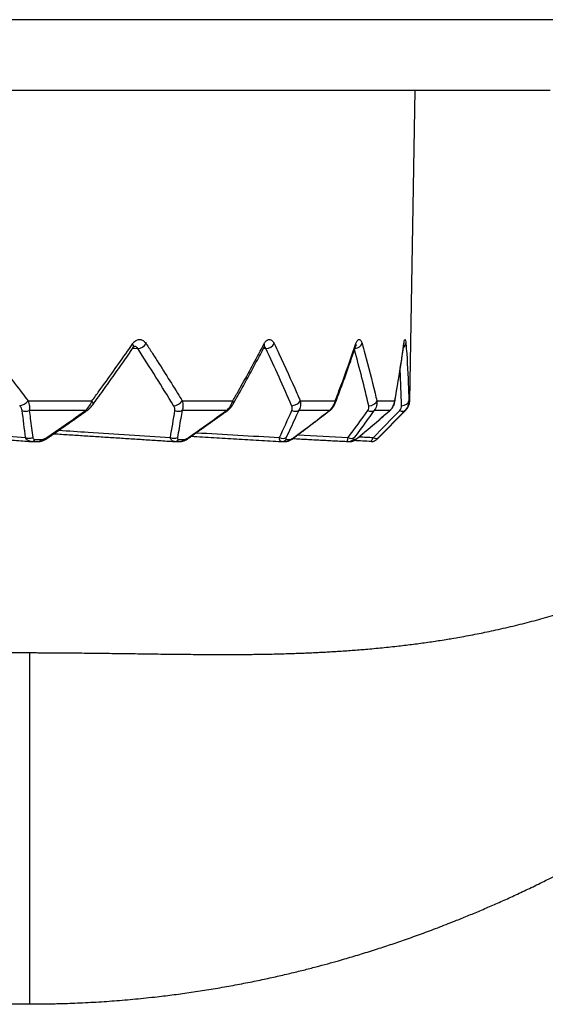
# Model space of a CAD drawing. Units: millimetres. Extents: x 0 to 298, y 0 to 210.
# Drawn here: x 131 to 132, y 17 to 19 of the extents above; entities that cross this region are included whole.
import ezdxf

# ---------------------------------------------------------------- set-up
doc = ezdxf.new("R2010")
doc.units = ezdxf.units.MM
doc.layers.add('1', color=7, linetype='CONTINUOUS')

msp = doc.modelspace()

# ---------------------------------------------------------------- linework, layer by layer
at = {"layer": '1', "color": 51, "linetype": 'Continuous'}
for p, q in [((132.4377, 18.6776), (130.1877, 18.6776)), ((132.0524, 18.1004), (132.0525, 18.1018)), ((131.5795, 18.0932), (131.5701, 18.0926)), ((131.8072, 18.0932), (131.8029, 18.093)), ((131.3846, 18.0002), (131.4982, 18.0002)), ((131.6586, 18.0002), (131.7485, 18.0002)), ((131.8683, 18.0002), (131.9305, 18.0002)), ((132.0045, 18.0002), (132.0363, 18.0002)), ((132.0363, 17.9981), (132.0363, 18.0002)), ((132.0614, 18.0002), (132.0629, 18.0002)), ((131.4869, 17.983), (131.3866, 17.983)), ((131.4869, 17.983), (131.4879, 17.9816)), ((131.7375, 17.983), (131.6582, 17.983)), ((131.7375, 17.9816), (131.7375, 17.983)), ((131.9204, 17.983), (131.8656, 17.983)), ((131.9198, 17.9819), (131.9204, 17.983)), ((132.0276, 17.983), (131.9996, 17.983)), ((132.0271, 17.9823), (132.0276, 17.983)), ((132.0544, 17.983), (132.0556, 17.983)), ((131.3899, 17.9279), (131.3909, 17.9279)), ((131.3973, 17.9315), (131.4091, 17.9315)), ((131.418, 17.935), (131.4191, 17.9336)), ((131.6526, 17.9315), (131.6619, 17.9315)), ((131.6699, 17.9336), (131.6699, 17.935)), ((131.8439, 17.9315), (131.8504, 17.9315)), ((131.8565, 17.9339), (131.8571, 17.935)), ((131.9628, 17.9315), (131.9661, 17.9315)), ((131.9707, 17.9343), (131.9713, 17.935)), ((132.0042, 17.9315), (132.0042, 17.9315))]:
    msp.add_line(p, q, dxfattribs=at)
at = {"layer": '1', "color": 80, "linetype": 'Continuous'}
for p, q in [((130.1877, 18.5526), (132.3127, 18.5526)), ((132.0629, 18.0002), (132.0726, 18.5526)), ((131.8046, 18.0962), (131.8057, 18.0978)), ((131.9673, 18.098), (131.9681, 18.1)), ((132.0042, 17.9315), (132.0556, 17.983)), ((131.3909, 17.9279), (131.3914, 17.9279)), ((131.3914, 17.9279), (131.4031, 17.9279)), ((131.6449, 17.9279), (131.6444, 17.9279)), ((131.6449, 17.9279), (131.6455, 17.9279)), ((131.6449, 17.9279), (131.6452, 17.9279)), ((131.6455, 17.9279), (131.6548, 17.9279)), ((131.8352, 17.9279), (131.835, 17.9279)), ((131.8352, 17.9279), (131.8358, 17.9279)), ((131.8358, 17.9279), (131.8423, 17.9279)), ((131.9535, 17.9279), (131.9542, 17.9279)), ((131.9535, 17.9279), (131.9535, 17.9279)), ((131.9542, 17.9279), (131.9575, 17.9279)), ((131.9575, 17.9279), (131.9577, 17.9279)), ((131.9947, 17.9279), (131.9953, 17.9279)), ((131.9947, 17.9279), (131.9947, 17.9279)), ((131.9953, 17.9279), (131.9953, 17.9279)), ((131.388, 16.9276), (131.388, 16.9282))]:
    msp.add_line(p, q, dxfattribs=at)
for centre, radius, start, end in [((132.0379, 18.0006), 0.025, 315, 359), ((131.9953, 17.9404), 0.0125, 270, 315)]:
    msp.add_arc(centre, radius, start, end, dxfattribs=at)
at = {"layer": '1', "color": 51, "linetype": 'Continuous'}
for centre, major_axis, ratio, start_param, end_param in [((131.5614, 18.1021), (0.0103, -0.0071), 0.512274, 0.000241, 0.906206), ((131.5851, 18.1021), (-0.0105, -0.0068), 0.537759, 0.710535, 2.238655), ((131.7935, 18.1021), (0.0111, -0.0058), 0.602307, 6.282743, 6.973154), ((131.8112, 18.1021), (-0.0113, -0.0054), 0.621351, 0.935084, 2.463204), ((131.9663, 18.1021), (-0.012, -0.0034), 0.677787, 1.330722, 2.721389), ((131.9554, 18.1021), (0.0119, -0.004), 0.666017, 0.000477, 0.440359), ((132.0437, 18.1021), (-0.0125, -0.001), 0.7046, 2.223803, 3.007189), ((130.1617, 18.0458), (-1.6812, 1.6851), 0.476929, 4.239209, 4.293686), ((130.1689, 18.0458), (-1.5874, 1.5926), 0.612757, 4.135044, 4.18952), ((130.177, 18.0458), (-1.4751, 1.4838), 0.767293, 4.031673, 4.084779), ((130.1856, 18.0458), (-1.3328, 1.3722), 0.948936, 3.938645, 3.972229), ((131.3767, 18.0004), (-0.00996, -0.00755), 0.460556, 0.525533, 2.092193), ((131.4895, 18.0004), (0.0101, -0.0073), 0.485032, 6.282547, 7.240721), ((131.6488, 18.0004), (-0.0107, -0.0065), 0.561955, 0.727227, 2.293887), ((131.7381, 18.0004), (0.0109, -0.0062), 0.581314, 6.281639, 7.032511), ((131.8571, 18.0004), (-0.0115, -0.0049), 0.638794, 0.960455, 2.527115), ((131.9189, 18.0004), (0.0117, -0.0045), 0.65219, 6.28233, 6.791731), ((131.9924, 18.0004), (-0.0122, -0.0028), 0.687715, 1.226931, 2.793591), ((132.0489, 18.0004), (-0.0125, -0.0003), 0.706579, 1.517304, 3.083964), ((131.381, 17.9918), (-0.0124, -0.0017), 0.814767, 0.875778, 1.932726), ((131.6513, 17.9918), (-0.0123, 0.002), 0.813262, 1.237642, 2.29459), ((131.8576, 17.9918), (-0.0114, 0.0052), 0.776214, 1.569246, 2.626194), ((131.991, 17.9918), (-0.0101, 0.0073), 0.705242, 1.839742, 2.89669), ((132.0456, 17.9918), (-0.00901, 0.00867), 0.603447, 2.052616, 3.109563), ((131.3871, 17.9438), (-0.0124, -0.0015), 0.819447, 0.889775, 1.962092), ((131.3914, 17.9404), (0, -0.0125), 0.665874, 6.28134, 7.068583), ((131.4031, 17.9404), (0, -0.0125), 0.672374, 0.000019, 0.785398), ((131.643, 17.9438), (-0.0123, 0.0022), 0.815628, 1.254648, 2.326965), ((131.6455, 17.9404), (0, -0.0125), 0.806439, 0.000008, 0.785398), ((131.6548, 17.9404), (0, -0.0125), 0.81158, 0.000013, 0.785398), ((131.8354, 17.9438), (-0.0113, 0.0054), 0.776163, 1.584983, 2.6573), ((131.8358, 17.9404), (0, -0.0125), 0.911758, 6.283178, 7.068583), ((131.8423, 17.9404), (0, -0.0125), 0.915315, 0.000007, 0.785398), ((131.9557, 17.9438), (-0.01, 0.0075), 0.702776, 1.851937, 2.924254), ((131.9542, 17.9404), (0, -0.0125), 0.977229, 0.000009, 0.785398), ((131.9575, 17.9404), (0, -0.0125), 0.979047, 6.283179, 7.068583), ((131.9953, 17.9404), (0, -0.0125), 0.99999, 6.283177, 7.068583), ((131.9987, 17.9438), (-0.00888, 0.0088), 0.598674, 2.061116, 3.133433)]:
    msp.add_ellipse(centre, major_axis=major_axis, ratio=ratio, start_param=start_param, end_param=end_param, dxfattribs=at)
for points, degree, knots in [([(131.388, 17.5526), (131.4506, 17.5526), (131.5827, 17.5507), (131.7117, 17.5488), (131.7815, 17.5496), (131.896, 17.5509), (131.9895, 17.5591), (132.1045, 17.5691), (132.2063, 17.5908), (132.4507, 17.6428), (132.6345, 17.764), (132.7375, 17.832), (132.8161, 17.9183), (132.8994, 18.0099), (132.9496, 18.1158)], 2, [0, 0, 0, 0.125, 0.125, 0.25, 0.25, 0.375, 0.375, 0.5, 0.5, 0.75, 0.75, 0.875, 0.875, 1, 1, 1]), ([(131.3053, 18.1018), (131.31, 18.096), (131.3147, 18.0901), (131.3379, 18.0607), (131.3563, 18.0372), (131.3778, 18.0092), (131.3812, 18.0047), (131.3846, 18.0002)], 3, [0, 0, 0, 0, 0.173429, 0.173429, 0.867261, 0.867261, 1, 1, 1, 1]), ([(131.4982, 18.0002), (131.5025, 18.0061), (131.5068, 18.0119), (131.5281, 18.0413), (131.5448, 18.0648), (131.5644, 18.0928), (131.5675, 18.0973), (131.5706, 18.1018)], 3, [0, 0, 0, 0, 0.173429, 0.173429, 0.867261, 0.867261, 1, 1, 1, 1]), ([(131.5706, 18.1018), (131.572, 18.1038), (131.5736, 18.1055), (131.5771, 18.1079), (131.5789, 18.1087), (131.5827, 18.1093), (131.5846, 18.1092), (131.5883, 18.1079), (131.59, 18.1068), (131.5926, 18.1043), (131.5936, 18.1032), (131.5944, 18.1018)], 3, [0, 0, 0, 0, 0.214668, 0.214668, 0.429726, 0.429726, 0.644444, 0.644444, 0.858752, 0.858752, 1, 1, 1, 1]), ([(131.5795, 18.0932), (131.5791, 18.0939), (131.5787, 18.0945), (131.5775, 18.0957), (131.5766, 18.0963), (131.575, 18.0968), (131.5743, 18.0969), (131.5735, 18.0969)], 3, [0, 0, 0, 0, 0.269785, 0.269785, 0.677615, 0.677615, 1, 1, 1, 1]), ([(131.5944, 18.1018), (131.5983, 18.096), (131.6021, 18.0901), (131.621, 18.0607), (131.6359, 18.0372), (131.6531, 18.0092), (131.6559, 18.0047), (131.6586, 18.0002)], 3, [0, 0, 0, 0, 0.173429, 0.173429, 0.867261, 0.867261, 1, 1, 1, 1]), ([(131.7485, 18.0002), (131.7518, 18.0061), (131.7552, 18.0119), (131.7717, 18.0413), (131.7846, 18.0648), (131.7995, 18.0928), (131.8019, 18.0973), (131.8043, 18.1018)], 3, [0, 0, 0, 0, 0.173429, 0.173429, 0.867261, 0.867261, 1, 1, 1, 1]), ([(131.8043, 18.1018), (131.8053, 18.1038), (131.8065, 18.1055), (131.8091, 18.1079), (131.8105, 18.1087), (131.8134, 18.1093), (131.8148, 18.1092), (131.8175, 18.1079), (131.8188, 18.1068), (131.8207, 18.1043), (131.8214, 18.1032), (131.8221, 18.1018)], 3, [0, 0, 0, 0, 0.214668, 0.214668, 0.429726, 0.429726, 0.644444, 0.644444, 0.858752, 0.858752, 1, 1, 1, 1]), ([(131.8072, 18.0932), (131.8069, 18.0939), (131.8066, 18.0945), (131.8058, 18.0956), (131.8053, 18.0961), (131.8047, 18.0964)], 3, [0, 0, 0, 0, 0.434563, 0.434563, 1, 1, 1, 1]), ([(131.8221, 18.1018), (131.8249, 18.096), (131.8277, 18.0901), (131.8415, 18.0607), (131.8522, 18.0372), (131.8644, 18.0092), (131.8664, 18.0047), (131.8683, 18.0002)], 3, [0, 0, 0, 0, 0.173429, 0.173429, 0.867261, 0.867261, 1, 1, 1, 1]), ([(131.9305, 18.0002), (131.9327, 18.0061), (131.935, 18.0119), (131.9461, 18.0413), (131.9546, 18.0648), (131.9642, 18.0928), (131.9657, 18.0973), (131.9673, 18.1018)], 3, [0, 0, 0, 0, 0.173429, 0.173429, 0.867261, 0.867261, 1, 1, 1, 1]), ([(131.9673, 18.1018), (131.9679, 18.1038), (131.9687, 18.1055), (131.9703, 18.1079), (131.9712, 18.1087), (131.973, 18.1093), (131.9738, 18.1092), (131.9755, 18.1079), (131.9763, 18.1068), (131.9774, 18.1043), (131.9779, 18.1032), (131.9782, 18.1018)], 3, [0, 0, 0, 0, 0.214668, 0.214668, 0.429726, 0.429726, 0.644444, 0.644444, 0.858752, 0.858752, 1, 1, 1, 1]), ([(131.9782, 18.1018), (131.9799, 18.096), (131.9816, 18.0901), (131.9897, 18.0607), (131.9957, 18.0372), (132.0024, 18.0092), (132.0035, 18.0047), (132.0045, 18.0002)], 3, [0, 0, 0, 0, 0.173429, 0.173429, 0.867261, 0.867261, 1, 1, 1, 1]), ([(132.0363, 18.0002), (132.0374, 18.0061), (132.0385, 18.0119), (132.0437, 18.0413), (132.0474, 18.0648), (132.0513, 18.0928), (132.0519, 18.0973), (132.0525, 18.1018)], 3, [0, 0, 0, 0, 0.173429, 0.173429, 0.867261, 0.867261, 1, 1, 1, 1]), ([(132.0525, 18.1018), (132.0527, 18.1038), (132.053, 18.1055), (132.0536, 18.1079), (132.0539, 18.1087), (132.0545, 18.1093), (132.0548, 18.1092), (132.0554, 18.1079), (132.0556, 18.1068), (132.056, 18.1043), (132.0561, 18.1032), (132.0562, 18.1018)], 3, [0, 0, 0, 0, 0.214668, 0.214668, 0.429726, 0.429726, 0.644444, 0.644444, 0.858752, 0.858752, 1, 1, 1, 1]), ([(132.0562, 18.1018), (132.0566, 18.096), (132.0571, 18.0901), (132.0591, 18.0607), (132.0603, 18.0372), (132.0611, 18.0092), (132.0613, 18.0047), (132.0614, 18.0002)], 3, [0, 0, 0, 0, 0.173429, 0.173429, 0.867261, 0.867261, 1, 1, 1, 1]), ([(131.3741, 17.983), (131.3739, 17.9842), (131.3734, 17.9856), (131.372, 17.9885), (131.371, 17.99), (131.3698, 17.9916)], 3, [0, 0, 0, 0, 0.49253, 0.49253, 1, 1, 1, 1]), ([(131.3846, 18.0002), (131.3858, 17.9971), (131.3866, 17.9939), (131.3873, 17.9881), (131.3872, 17.9853), (131.3866, 17.983)], 3, [0, 0, 0, 0, 0.496699, 0.496699, 1, 1, 1, 1]), ([(131.4869, 17.983), (131.4888, 17.9847), (131.4906, 17.9868), (131.4942, 17.9917), (131.4959, 17.9947), (131.4976, 17.9985), (131.4979, 17.9994), (131.4982, 18.0002)], 3, [0, 0, 0, 0, 0.385255, 0.385255, 0.868224, 0.868224, 1, 1, 1, 1]), ([(131.6457, 17.983), (131.6459, 17.9842), (131.6457, 17.9856), (131.6449, 17.9885), (131.6442, 17.99), (131.6432, 17.9916)], 3, [0, 0, 0, 0, 0.49253, 0.49253, 1, 1, 1, 1]), ([(131.6586, 18.0002), (131.6595, 17.9971), (131.66, 17.9939), (131.6599, 17.9881), (131.6593, 17.9853), (131.6582, 17.983)], 3, [0, 0, 0, 0, 0.496699, 0.496699, 1, 1, 1, 1]), ([(131.7375, 17.983), (131.7395, 17.9847), (131.7414, 17.9868), (131.7449, 17.9917), (131.7465, 17.9947), (131.7479, 17.9985), (131.7482, 17.9994), (131.7485, 18.0002)], 3, [0, 0, 0, 0, 0.385255, 0.385255, 0.868224, 0.868224, 1, 1, 1, 1]), ([(131.8536, 17.983), (131.8542, 17.9842), (131.8543, 17.9856), (131.8541, 17.9885), (131.8537, 17.99), (131.8531, 17.9916)], 3, [0, 0, 0, 0, 0.49253, 0.49253, 1, 1, 1, 1]), ([(131.8683, 18.0002), (131.8689, 17.9971), (131.8691, 17.9939), (131.8682, 17.9881), (131.8671, 17.9853), (131.8656, 17.983)], 3, [0, 0, 0, 0, 0.496699, 0.496699, 1, 1, 1, 1]), ([(131.9204, 17.983), (131.9225, 17.9847), (131.9242, 17.9868), (131.9276, 17.9917), (131.929, 17.9947), (131.9301, 17.9985), (131.9303, 17.9994), (131.9305, 18.0002)], 3, [0, 0, 0, 0, 0.385255, 0.385255, 0.868224, 0.868224, 1, 1, 1, 1]), ([(131.9887, 17.983), (131.9896, 17.9842), (131.9901, 17.9856), (131.9906, 17.9885), (131.9905, 17.99), (131.9901, 17.9916)], 3, [0, 0, 0, 0, 0.49253, 0.49253, 1, 1, 1, 1]), ([(132.0045, 18.0002), (132.0049, 17.9971), (132.0046, 17.9939), (132.003, 17.9881), (132.0015, 17.9853), (131.9996, 17.983)], 3, [0, 0, 0, 0, 0.496699, 0.496699, 1, 1, 1, 1]), ([(132.0276, 17.983), (132.0295, 17.9847), (132.0312, 17.9868), (132.0342, 17.9917), (132.0353, 17.9947), (132.0361, 17.9985), (132.0362, 17.9994), (132.0363, 18.0002)], 3, [0, 0, 0, 0, 0.385255, 0.385255, 0.868224, 0.868224, 1, 1, 1, 1]), ([(132.0451, 17.983), (132.0463, 17.9842), (132.0471, 17.9856), (132.0482, 17.9885), (132.0484, 17.99), (132.0484, 17.9916)], 3, [0, 0, 0, 0, 0.49253, 0.49253, 1, 1, 1, 1]), ([(132.0614, 18.0002), (132.0614, 17.9971), (132.0608, 17.9939), (132.0585, 17.9881), (132.0567, 17.9853), (132.0544, 17.983)], 3, [0, 0, 0, 0, 0.496699, 0.496699, 1, 1, 1, 1]), ([(131.3866, 17.983), (131.3873, 17.9782), (131.388, 17.9734), (131.3901, 17.9574), (131.3916, 17.9462), (131.393, 17.935)], 3, [0, 0, 0, 0, 0.297694, 0.297694, 1, 1, 1, 1]), ([(131.418, 17.935), (131.4248, 17.9397), (131.4317, 17.9445), (131.4547, 17.9604), (131.4708, 17.9717), (131.4869, 17.983)], 3, [0, 0, 0, 0, 0.297694, 0.297694, 1, 1, 1, 1]), ([(131.6582, 17.983), (131.6575, 17.9782), (131.6567, 17.9734), (131.6541, 17.9574), (131.6521, 17.9462), (131.6501, 17.935)], 3, [0, 0, 0, 0, 0.297694, 0.297694, 1, 1, 1, 1]), ([(131.6699, 17.935), (131.6766, 17.9397), (131.6834, 17.9445), (131.7059, 17.9604), (131.7218, 17.9717), (131.7375, 17.983)], 3, [0, 0, 0, 0, 0.297694, 0.297694, 1, 1, 1, 1]), ([(131.8656, 17.983), (131.8634, 17.9782), (131.8613, 17.9734), (131.8539, 17.9574), (131.8487, 17.9462), (131.8434, 17.935)], 3, [0, 0, 0, 0, 0.297694, 0.297694, 1, 1, 1, 1]), ([(131.8571, 17.935), (131.8634, 17.9397), (131.8697, 17.9445), (131.8909, 17.9604), (131.9057, 17.9717), (131.9204, 17.983)], 3, [0, 0, 0, 0, 0.297694, 0.297694, 1, 1, 1, 1]), ([(131.9996, 17.983), (131.9961, 17.9782), (131.9927, 17.9734), (131.981, 17.9574), (131.9727, 17.9462), (131.9643, 17.935)], 3, [0, 0, 0, 0, 0.297694, 0.297694, 1, 1, 1, 1]), ([(131.9713, 17.935), (131.9769, 17.9397), (131.9826, 17.9445), (132.0014, 17.9604), (132.0145, 17.9717), (132.0276, 17.983)], 3, [0, 0, 0, 0, 0.297694, 0.297694, 1, 1, 1, 1]), ([(132.0544, 17.983), (132.0498, 17.9782), (132.0452, 17.9734), (132.0296, 17.9574), (132.0186, 17.9462), (132.0076, 17.935)], 3, [0, 0, 0, 0, 0.297694, 0.297694, 1, 1, 1, 1]), ([(131.1446, 17.9535), (131.1828, 17.9505), (131.2211, 17.9475), (131.2997, 17.9413), (131.3399, 17.9382), (131.3802, 17.935)], 3, [0, 0, 0, 0, 0.487199, 0.487199, 1, 1, 1, 1]), ([(131.4396, 17.9478), (131.4569, 17.9467), (131.4741, 17.9456), (131.5401, 17.9413), (131.5888, 17.9382), (131.6375, 17.935)], 3, [0, 0, 0, 0, 0.261476, 0.261476, 1, 1, 1, 1]), ([(131.3899, 17.9279), (131.3892, 17.928), (131.3885, 17.9281), (131.3864, 17.9286), (131.385, 17.9293), (131.3823, 17.9314), (131.3811, 17.9331), (131.3802, 17.935)], 3, [0, 0, 0, 0, 0.158625, 0.158625, 0.516034, 0.516034, 1, 1, 1, 1]), ([(131.393, 17.935), (131.3931, 17.9341), (131.3934, 17.9333), (131.3945, 17.9322), (131.3951, 17.9319), (131.3962, 17.9316), (131.3967, 17.9315), (131.3973, 17.9315)], 3, [0, 0, 0, 0, 0.467591, 0.467591, 0.793772, 0.793772, 1, 1, 1, 1]), ([(131.4091, 17.9315), (131.4099, 17.9315), (131.4108, 17.9317), (131.4127, 17.9322), (131.4137, 17.9326), (131.4158, 17.9336), (131.4169, 17.9343), (131.418, 17.935)], 3, [0, 0, 0, 0, 0.31764, 0.31764, 0.63307, 0.63307, 1, 1, 1, 1]), ([(131.6444, 17.9279), (131.6437, 17.9279), (131.6431, 17.9281), (131.6414, 17.9286), (131.6404, 17.9293), (131.6386, 17.9314), (131.6378, 17.9331), (131.6375, 17.935)], 3, [0, 0, 0, 0, 0.176713, 0.176713, 0.526439, 0.526439, 1, 1, 1, 1]), ([(131.6501, 17.935), (131.65, 17.9341), (131.65, 17.9333), (131.6506, 17.9322), (131.6509, 17.9319), (131.6518, 17.9316), (131.6522, 17.9315), (131.6526, 17.9315)], 3, [0, 0, 0, 0, 0.467591, 0.467591, 0.793772, 0.793772, 1, 1, 1, 1]), ([(131.6619, 17.9315), (131.6626, 17.9315), (131.6633, 17.9317), (131.665, 17.9322), (131.6659, 17.9326), (131.6678, 17.9336), (131.6689, 17.9343), (131.6699, 17.935)], 3, [0, 0, 0, 0, 0.31764, 0.31764, 0.63307, 0.63307, 1, 1, 1, 1]), ([(131.835, 17.9279), (131.8345, 17.9279), (131.8341, 17.928), (131.8329, 17.9286), (131.8324, 17.9293), (131.8315, 17.9314), (131.8313, 17.9331), (131.8314, 17.935)], 3, [0, 0, 0, 0, 0.192235, 0.192235, 0.535367, 0.535367, 1, 1, 1, 1]), ([(131.8434, 17.935), (131.843, 17.9341), (131.8427, 17.9333), (131.8427, 17.9322), (131.8429, 17.9319), (131.8434, 17.9316), (131.8436, 17.9315), (131.8439, 17.9315)], 3, [0, 0, 0, 0, 0.467591, 0.467591, 0.793772, 0.793772, 1, 1, 1, 1]), ([(131.8504, 17.9315), (131.8508, 17.9315), (131.8514, 17.9317), (131.8527, 17.9322), (131.8535, 17.9326), (131.8551, 17.9336), (131.8561, 17.9343), (131.8571, 17.935)], 3, [0, 0, 0, 0, 0.31764, 0.31764, 0.63307, 0.63307, 1, 1, 1, 1]), ([(131.9535, 17.9279), (131.9532, 17.9279), (131.953, 17.928), (131.9525, 17.9286), (131.9524, 17.9293), (131.9525, 17.9314), (131.9528, 17.9331), (131.9534, 17.935)], 3, [0, 0, 0, 0, 0.204648, 0.204648, 0.542507, 0.542507, 1, 1, 1, 1]), ([(131.9643, 17.935), (131.9636, 17.9341), (131.9631, 17.9333), (131.9626, 17.9322), (131.9625, 17.9319), (131.9626, 17.9316), (131.9627, 17.9315), (131.9628, 17.9315)], 3, [0, 0, 0, 0, 0.467591, 0.467591, 0.793772, 0.793772, 1, 1, 1, 1]), ([(131.9661, 17.9315), (131.9663, 17.9315), (131.9667, 17.9317), (131.9677, 17.9322), (131.9682, 17.9326), (131.9696, 17.9336), (131.9704, 17.9343), (131.9713, 17.935)], 3, [0, 0, 0, 0, 0.31764, 0.31764, 0.63307, 0.63307, 1, 1, 1, 1]), ([(131.9947, 17.9279), (131.9947, 17.9279), (131.9947, 17.928), (131.995, 17.9286), (131.9954, 17.9293), (131.9964, 17.9314), (131.9973, 17.9331), (131.9983, 17.935)], 3, [0, 0, 0, 0, 0.215831, 0.215831, 0.54894, 0.54894, 1, 1, 1, 1]), ([(132.0076, 17.935), (132.0067, 17.9341), (132.0059, 17.9333), (132.0048, 17.9322), (132.0045, 17.9319), (132.0042, 17.9316), (132.0042, 17.9315), (132.0042, 17.9315)], 3, [0, 0, 0, 0, 0.467591, 0.467591, 0.793772, 0.793772, 1, 1, 1, 1])]:
    msp.add_open_spline(points, degree=degree, knots=knots, dxfattribs=at)
at = {"layer": '1', "color": 80, "linetype": 'Continuous'}
for points, knots in [([(131.5717, 18.0949), (131.5717, 18.0949), (131.572, 18.0954), (131.5726, 18.096), (131.5733, 18.0967), (131.5738, 18.0969), (131.5738, 18.097), (131.5738, 18.0969)], [0, 0, 0, 0, 0.019976, 0.270166, 0.52516, 0.78259, 1, 1, 1, 1]), ([(131.7489, 17.9942), (131.7518, 17.9992), (131.7599, 18.0136), (131.7732, 18.0375), (131.7883, 18.0654), (131.7987, 18.0849), (131.804, 18.0951), (131.8046, 18.0963)], [0, 0, 0, 0, 0.146265, 0.424083, 0.701935, 0.965147, 1, 1, 1, 1]), ([(131.9305, 17.9959), (131.9324, 18.0009), (131.9379, 18.0153), (131.9468, 18.0392), (131.9567, 18.0671), (131.9634, 18.0867), (131.9669, 18.0969), (131.9673, 18.0981)], [0, 0, 0, 0, 0.146265, 0.423801, 0.701363, 0.964281, 1, 1, 1, 1]), ([(132.0363, 17.9981), (132.0372, 18.0031), (132.0398, 18.0176), (132.0439, 18.0415), (132.0482, 18.0693), (132.0509, 18.089), (132.0523, 18.0992), (132.0524, 18.1004)], [0, 0, 0, 0, 0.146266, 0.423425, 0.700607, 0.963158, 1, 1, 1, 1]), ([(132.0524, 18.1004), (132.0525, 18.1004), (132.0525, 18.1011), (132.0527, 18.102), (132.0529, 18.1032), (132.053, 18.1039), (132.0531, 18.1041), (132.0531, 18.1041), (132.0531, 18.1041)], [0, 0, 0, 0, 0.004096, 0.296357, 0.544193, 0.764352, 0.953396, 1, 1, 1, 1]), ([(131.4996, 17.9931), (131.5032, 17.998), (131.5137, 18.0124), (131.5307, 18.0363), (131.5504, 18.0641), (131.5639, 18.0837), (131.5709, 18.0938), (131.5717, 18.095)], [0, 0, 0, 0, 0.146266, 0.424195, 0.70216, 0.965488, 1, 1, 1, 1]), ([(131.388, 16.9282), (131.3913, 16.9282), (131.3974, 16.9282), (131.4059, 16.9283), (131.4135, 16.9283), (131.4223, 16.9285), (131.4331, 16.9287), (131.4473, 16.929), (131.4635, 16.9296), (131.482, 16.9303), (131.5069, 16.9317), (131.5383, 16.9337), (131.5758, 16.937), (131.6112, 16.9407), (131.6443, 16.9447), (131.6749, 16.949), (131.7061, 16.9538), (131.7373, 16.9591), (131.7677, 16.9647), (131.7967, 16.9706), (131.824, 16.9765), (131.8496, 16.9824), (131.8736, 16.9883), (131.896, 16.994), (131.9167, 16.9996), (131.9347, 17.0046), (131.9502, 17.0091), (131.9638, 17.0131), (131.9775, 17.0173), (131.9914, 17.0216), (132.0096, 17.0274), (132.0321, 17.0348), (132.0593, 17.0442), (132.0875, 17.0543), (132.1166, 17.0652), (132.1436, 17.0758), (132.1683, 17.0858), (132.1907, 17.0952), (132.2135, 17.105), (132.2368, 17.1154), (132.2608, 17.1265), (132.2856, 17.1383), (132.3114, 17.151), (132.3383, 17.1648), (132.3666, 17.1797), (132.3962, 17.196), (132.427, 17.2136), (132.4588, 17.2325), (132.4917, 17.2529), (132.5254, 17.2747), (132.56, 17.2981), (132.5941, 17.3222), (132.6275, 17.3468), (132.6601, 17.372), (132.6933, 17.3987), (132.7268, 17.4269), (132.7604, 17.4566), (132.7941, 17.4877), (132.8276, 17.5203), (132.8613, 17.5547), (132.8931, 17.5889), (132.9231, 17.6229), (132.9513, 17.6563), (132.9792, 17.6912), (133.0067, 17.7274), (133.0339, 17.7651), (133.0585, 17.8014), (133.0808, 17.8361), (133.1009, 17.8688), (133.1204, 17.9024), (133.1395, 17.937), (133.158, 17.9725), (133.1697, 17.9966), (133.1755, 18.0089)], [0, 0, 0, 0, 0.004445, 0.008204, 0.011371, 0.014596, 0.020044, 0.025956, 0.033593, 0.04188, 0.050769, 0.067166, 0.084044, 0.101401, 0.115007, 0.128893, 0.143059, 0.157493, 0.171555, 0.184903, 0.197545, 0.209463, 0.220693, 0.23124, 0.241109, 0.250306, 0.257062, 0.263548, 0.270165, 0.27694, 0.283871, 0.296641, 0.309915, 0.323696, 0.337987, 0.352789, 0.363654, 0.374781, 0.386172, 0.397828, 0.409887, 0.42241, 0.435618, 0.449512, 0.464095, 0.479685, 0.495996, 0.513029, 0.530785, 0.549264, 0.568466, 0.58839, 0.606748, 0.625678, 0.64518, 0.665252, 0.685888, 0.706702, 0.728053, 0.74994, 0.772359, 0.791795, 0.811607, 0.831793, 0.852349, 0.873276, 0.894574, 0.911567, 0.92879, 0.946242, 0.963925, 0.981843, 1, 1, 1, 1]), ([(131.4879, 17.9816), (131.4885, 17.9819), (131.4899, 17.983), (131.4921, 17.9848), (131.4946, 17.9872), (131.497, 17.9897), (131.4987, 17.9917), (131.4995, 17.9929), (131.4996, 17.9931)], [0, 0, 0, 0, 0.114856, 0.311906, 0.516124, 0.729485, 0.960102, 1, 1, 1, 1]), ([(131.7375, 17.9816), (131.7379, 17.982), (131.7393, 17.983), (131.7414, 17.9848), (131.7438, 17.9872), (131.7461, 17.9899), (131.7478, 17.9922), (131.7486, 17.9937), (131.7489, 17.9942)], [0, 0, 0, 0, 0.096433, 0.283532, 0.477429, 0.679666, 0.8968, 1, 1, 1, 1]), ([(131.9198, 17.9819), (131.9202, 17.9822), (131.9215, 17.9831), (131.9235, 17.985), (131.9257, 17.9875), (131.9276, 17.9902), (131.9293, 17.993), (131.9301, 17.995), (131.9305, 17.9959)], [0, 0, 0, 0, 0.080401, 0.257171, 0.439325, 0.628049, 0.826798, 1, 1, 1, 1]), ([(132.027, 17.9823), (132.0274, 17.9826), (132.0285, 17.9835), (132.0302, 17.9854), (132.0322, 17.9879), (132.0338, 17.9907), (132.0351, 17.9937), (132.0359, 17.9962), (132.0362, 17.9977), (132.0362, 17.9981)], [0, 0, 0, 0, 0.062804, 0.228127, 0.396604, 0.569155, 0.746967, 0.935025, 1, 1, 1, 1]), ([(131.4031, 17.9279), (131.4037, 17.9279), (131.4051, 17.9279), (131.4075, 17.9283), (131.4102, 17.929), (131.4129, 17.93), (131.4157, 17.9314), (131.4177, 17.9326), (131.4188, 17.9334), (131.4191, 17.9336)], [0, 0, 0, 0, 0.098848, 0.254815, 0.423789, 0.592842, 0.769868, 0.947418, 1, 1, 1, 1]), ([(131.6547, 17.9279), (131.6551, 17.9279), (131.6563, 17.9279), (131.6583, 17.9282), (131.6607, 17.9288), (131.6633, 17.9298), (131.6659, 17.9311), (131.6682, 17.9324), (131.6695, 17.9333), (131.6699, 17.9337)], [0, 0, 0, 0, 0.074973, 0.216715, 0.371211, 0.539512, 0.721412, 0.904299, 1, 1, 1, 1]), ([(131.8422, 17.9279), (131.8427, 17.9279), (131.8437, 17.9279), (131.8455, 17.9282), (131.8474, 17.9287), (131.8495, 17.9295), (131.8518, 17.9307), (131.8542, 17.9322), (131.8558, 17.9333), (131.8565, 17.9339)], [0, 0, 0, 0, 0.078745, 0.199326, 0.326579, 0.471185, 0.638129, 0.834837, 1, 1, 1, 1]), ([(131.9574, 17.9279), (131.9578, 17.9279), (131.9587, 17.9279), (131.9602, 17.9281), (131.9617, 17.9285), (131.9632, 17.9291), (131.9646, 17.9298), (131.9661, 17.9308), (131.9678, 17.932), (131.9694, 17.9332), (131.9704, 17.9341), (131.9707, 17.9343)], [0, 0, 0, 0, 0.067473, 0.168837, 0.266583, 0.364028, 0.468014, 0.591664, 0.751038, 0.926187, 1, 1, 1, 1])]:
    msp.add_open_spline(points, degree=3, knots=knots, dxfattribs=at)
at = {"layer": '1', "color": 51, "linetype": 'Continuous'}
for points, degree in [([(131.3802, 17.935), (131.3783, 17.9509), (131.3763, 17.9669), (131.3741, 17.983)], 3), ([(131.6375, 17.935), (131.6404, 17.9509), (131.6431, 17.9669), (131.6457, 17.983)], 3), ([(131.8314, 17.935), (131.8389, 17.9509), (131.8464, 17.9669), (131.8536, 17.983)], 3), ([(131.9534, 17.935), (131.9653, 17.9509), (131.9771, 17.9669), (131.9887, 17.983)], 3), ([(131.9983, 17.935), (132.014, 17.9509), (132.0296, 17.9669), (132.0451, 17.983)], 3), ([(131.6838, 17.9435), (131.733, 17.9407), (131.7822, 17.9378), (131.8314, 17.935)], 3), ([(131.8644, 17.9398), (131.894, 17.9382), (131.9237, 17.9366), (131.9534, 17.935)], 3), ([(131.9731, 17.9363), (131.9815, 17.9359), (131.9899, 17.9355), (131.9983, 17.935)], 3), ([(123.3752, 17.5526), (126.0462, 17.5526), (128.7171, 17.5526), (131.388, 17.5526)], 3), ([(131.388, 16.9282), (131.388, 17.5526)], 1)]:
    msp.add_open_spline(points, degree=degree, dxfattribs=at)
at = {"layer": '1', "color": 80, "linetype": 'Continuous'}
for points, degree in [([(131.4191, 17.9336), (131.4536, 17.9574), (131.4879, 17.9816)], 2), ([(131.6699, 17.9336), (131.7038, 17.9575), (131.7375, 17.9816)], 2), ([(131.8565, 17.9338), (131.8884, 17.9577), (131.9198, 17.9819)], 2), ([(131.9707, 17.9343), (131.9991, 17.9582), (132.0271, 17.9823)], 2), ([(131.1566, 17.9462), (131.3899, 17.9279)], 1), ([(131.4309, 17.9417), (131.6444, 17.9279)], 1), ([(131.3899, 17.9279), (131.3914, 17.9279)], 1), ([(131.39, 17.928), (131.3914, 17.9279)], 1), ([(131.6748, 17.9371), (131.835, 17.9279)], 1), ([(131.8555, 17.9331), (131.9535, 17.9279)], 1), ([(131.9947, 17.9279), (131.9844, 17.9284), (131.9742, 17.929), (131.9639, 17.9295)], 3), ([(131.388, 16.9276), (128.7171, 16.9276), (126.0462, 16.9276), (123.3752, 16.9276)], 3)]:
    msp.add_open_spline(points, degree=degree, dxfattribs=at)

doc.saveas('drawing.dxf')
